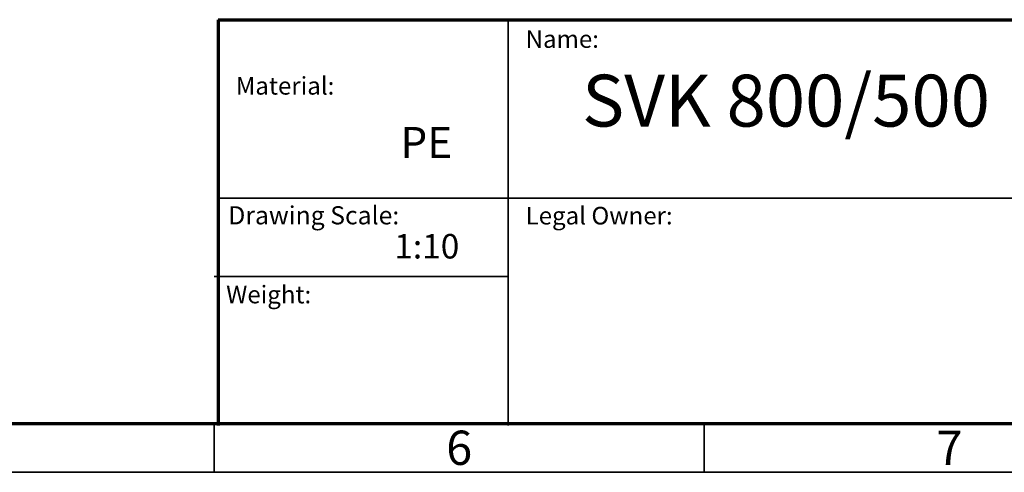
# Model space of a CAD drawing. Units: millimetres. Extents: x 5 to 415, y 5 to 292.
# Drawn here: x 240 to 341, y 5 to 51 of the extents above; entities that cross this region are included whole.
import ezdxf

# ---------------------------------------------------------------- set-up
doc = ezdxf.new("R2010")
doc.units = ezdxf.units.MM
doc.layers.add('BORDER', color=7, linetype='Continuous')
doc.styles.add('SLDTEXTSTYLE1', font='TXT', dxfattribs={"width": 0.605})

msp = doc.modelspace()

# ---------------------------------------------------------------- linework, layer by layer
at = {"layer": 'BORDER', "lineweight": 70}
msp.add_line((260.4067, 51.2203), (410, 51.2203), dxfattribs=at)
at = {"layer": 'BORDER', "linetype": 'Continuous', "lineweight": 70}
for p, q in [((260.4067, 51.2203), (260.4067, 9.7946)), ((10, 10), (410, 10))]:
    msp.add_line(p, q, dxfattribs=at)
at = {"layer": 'BORDER', "lineweight": 35}
for p, q in [((290, 51.2203), (290, 9.7946)), ((260.4067, 33), (290, 33)), ((347, 33), (290, 33)), ((260.4067, 25), (260, 25)), ((260, 25), (290, 25))]:
    msp.add_line(p, q, dxfattribs=at)
at = {"layer": 'BORDER', "linetype": 'Continuous', "lineweight": 35}
for p, q in [((260, 5), (260, 10)), ((310, 10), (310, 5)), ((5, 5), (415, 5))]:
    msp.add_line(p, q, dxfattribs=at)

# ---------------------------------------------------------------- texts
at = {"layer": 'BORDER', "style": 'SLDTEXTSTYLE1'}
for s, insert, char_height, attachment_point in [('Name:', (291.775, 50.1436), 1.8, 1), ('Material:', (262.2109, 45.3675), 1.8, 1), ('SVK 800/500', (297.5317, 45.5995), 5.291667, 1), ('PE', (278.9958, 40.265), 3.175, 1), ('Drawing Scale:', (261.4489, 32.1713), 1.852083, 1), ('Legal Owner:', (291.775, 32.1089), 1.8, 1), ('1:10', (278.3822, 29.3354), 2.5, 1), ('Weight:', (265.5695, 24.0559), 1.8, 2)]:
    msp.add_mtext(s, dxfattribs=dict(at, insert=insert, char_height=char_height, attachment_point=attachment_point))
at = {"layer": 'BORDER', "color": 7, "char_height": 3.5, "attachment_point": 2, "style": 'SLDTEXTSTYLE1'}
for s, insert in [('6', (285.0006, 9.2576)), ('7', (335.0036, 9.2464))]:
    msp.add_mtext(s, dxfattribs=dict(at, insert=insert))

doc.saveas('drawing.dxf')
